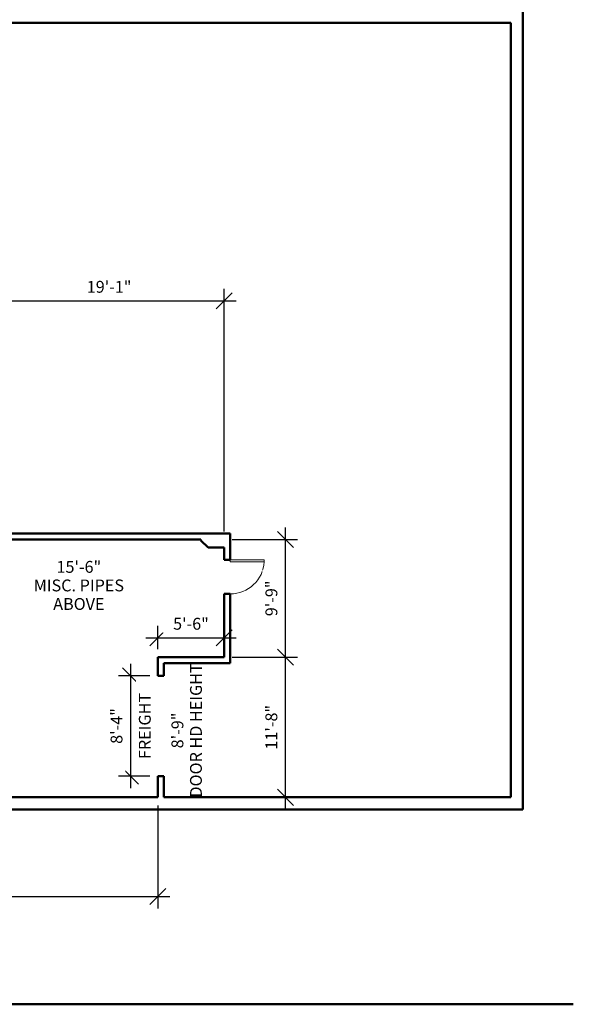
# Model space of a CAD drawing. Units: inches. Extents: x -3595 to 3799, y -2271 to 428.
# Drawn here: x -2798 to -2247, y -1711 to -731 of the extents above; entities that cross this region are included whole.
import ezdxf

# ---------------------------------------------------------------- set-up
doc = ezdxf.new("R2010")
doc.units = ezdxf.units.IN
doc.header["$MEASUREMENT"] = 0
for name, color, linetype, lineweight in [('A-ANNO-DIMS', 211, 'Continuous', 9), ('A-DETL-WIDE', 214, 'Continuous', 50), ('A-DOOR', 31, 'Continuous', 13), ('A-WALL', 113, 'Continuous', 13), ('G-ANNO-TEXT', 231, 'Continuous', 9)]:
    doc.layers.add(name, color=color, linetype=linetype, lineweight=lineweight)
doc.styles.add('Arial', font='arial.ttf', dxfattribs={"height": 11.802395})
doc.dimstyles.new('Linear_-_3_32__Arial_HUDSON', dxfattribs={"dimscale": 12, "dimtxt": 12, "dimasz": 1.333333, "dimexe": 1, "dimexo": 0.666667, "dimgap": 0.666667, "dimtad": 1, "dimdec": 0, "dimzin": 1, "dimdsep": 46, "dimlunit": 4, "dimtxsty": 'Arial', "dimblk1": 'OBLIQUE', "dimblk2": 'OBLIQUE', "dimsah": 1, "dimcen": 0.09, "dimdle": 1, "dimazin": 0, "dimtfac": 1, "dimtdec": 4, "dimtix": 1, "dimtmove": 0, "dimatfit": 3, "dimfxl": 1, "dimtvp": 1, "dimtfill": 1, "dimfrac": 2, "dimtolj": 1, "dimtzin": 0, "dimarcsym": 2})

# ---------------------------------------------------------------- blocks, each defined once
blk = doc.blocks.new('Single-Flush - 34_ x 84_-214997-HUDSON TWENTY FULL GROUND FLOOR')
at = {"layer": 'A-DOOR', "lineweight": 20}
for p, q in [((15, -3), (15, -37.01)), ((17, -3), (15, -3)), ((17, -3), (17, -37.01)), ((17, -37.01), (15, -37.01))]:
    blk.add_line(p, q, dxfattribs=at)
at = {"layer": 'A-DOOR', "lineweight": 9}
blk.add_arc((17, -3), 34.07, 180, 266.63431, dxfattribs=at)
blk = doc.blocks.new('_Oblique')
at = {"color": 0, "linetype": 'ByBlock', "lineweight": -2}
blk.add_line((-0.5, -0.5), (0.5, 0.5), dxfattribs=at)
blk = doc.blocks.new('*D230')
at = {"layer": 'A-ANNO-DIMS', "color": 0, "lineweight": -2, "transparency": 16777216}
for p, q in [((-2823.38, -1143.21), (-2823.38, -998.72)), ((-2594.38, -1240.21), (-2594.38, -998.72)), ((-2835.38, -1010.72), (-2582.38, -1010.72))]:
    blk.add_line(p, q, dxfattribs=at)
at = {"layer": 'Defpoints', "color": 0, "transparency": 16777216}
for p in [(-2594.38, -1010.72), (-2823.38, -1151.21), (-2594.38, -1248.21)]:
    blk.add_point(p, dxfattribs=at)
at = {"layer": 'A-ANNO-DIMS', "color": 0, "lineweight": -2, "transparency": 16777216, "xscale": 16, "yscale": 16, "zscale": 16, "rotation": 180}
blk.add_blockref('_Oblique', (-2823.38, -1010.72), dxfattribs=at)
at = {"layer": 'A-ANNO-DIMS', "color": 0, "lineweight": -2, "transparency": 16777216, "xscale": 16, "yscale": 16, "zscale": 16}
blk.add_blockref('_Oblique', (-2594.38, -1010.72), dxfattribs=at)
at = {"layer": 'A-ANNO-DIMS', "color": 0, "transparency": 16777216, "insert": (-2708.88, -996.69), "char_height": 11.802, "width": 61.1446, "attachment_point": 5, "style": 'Arial', "bg_fill": 3, "box_fill_scale": 1.25, "bg_fill_color": 256, "bg_fill_true_color": 13158600, "bg_fill_transparency": 0}
blk.add_mtext('\\A1;19\'-1"', dxfattribs=at)
blk = doc.blocks.new('*D190')
at = {"layer": 'A-ANNO-DIMS', "color": 0, "lineweight": -2, "transparency": 16777216}
for p, q in [((-3496.38, -1512.79), (-3496.38, -1615.42)), ((-2660.38, -1512.79), (-2660.38, -1615.42)), ((-3508.38, -1603.42), (-2648.38, -1603.42))]:
    blk.add_line(p, q, dxfattribs=at)
at = {"layer": 'Defpoints', "color": 0, "transparency": 16777216}
for p in [(-3496.38, -1504.79), (-2660.38, -1504.79), (-2660.38, -1603.42)]:
    blk.add_point(p, dxfattribs=at)
at = {"layer": 'A-ANNO-DIMS', "color": 0, "lineweight": -2, "transparency": 16777216, "xscale": 16, "yscale": 16, "zscale": 16, "rotation": 180}
blk.add_blockref('_Oblique', (-3496.38, -1603.42), dxfattribs=at)
at = {"layer": 'A-ANNO-DIMS', "color": 0, "lineweight": -2, "transparency": 16777216, "xscale": 16, "yscale": 16, "zscale": 16}
blk.add_blockref('_Oblique', (-2660.38, -1603.42), dxfattribs=at)
at = {"layer": 'A-ANNO-DIMS', "color": 0, "transparency": 16777216, "insert": (-3078.38, -1589.39), "char_height": 11.802, "width": 61.1446, "attachment_point": 5, "style": 'Arial', "bg_fill": 3, "box_fill_scale": 1.25, "bg_fill_color": 256, "bg_fill_true_color": 13158600, "bg_fill_transparency": 0}
blk.add_mtext('\\A1;69\'-8"', dxfattribs=at)
blk = doc.blocks.new('*D191')
at = {"layer": 'A-ANNO-DIMS', "color": 0, "lineweight": -2, "transparency": 16777216}
for p, q in [((-2533.3, -1516.79), (-2533.3, -1353.29)), ((-2586.38, -1365.29), (-2521.3, -1365.29)), ((-2536.61, -1504.79), (-2521.3, -1504.79))]:
    blk.add_line(p, q, dxfattribs=at)
at = {"layer": 'Defpoints', "color": 0, "transparency": 16777216}
for p in [(-2594.38, -1365.29), (-2533.3, -1365.29), (-2544.61, -1504.79)]:
    blk.add_point(p, dxfattribs=at)
at = {"layer": 'A-ANNO-DIMS', "color": 0, "lineweight": -2, "transparency": 16777216, "xscale": 16, "yscale": 16, "zscale": 16}
for p, rotation in [((-2533.3, -1365.29), 90), ((-2533.3, -1504.79), 270)]:
    blk.add_blockref('_Oblique', p, dxfattribs=dict(at, rotation=rotation))
at = {"layer": 'A-ANNO-DIMS', "color": 0, "transparency": 16777216, "insert": (-2547.32, -1435.04), "char_height": 11.802, "width": 61.1446, "attachment_point": 5, "rotation": 90, "style": 'Arial', "bg_fill": 3, "box_fill_scale": 1.25, "bg_fill_color": 256, "bg_fill_true_color": 13158600, "bg_fill_transparency": 0}
blk.add_mtext('\\A1;11\'-8"', dxfattribs=at)
blk = doc.blocks.new('*D192')
at = {"layer": 'A-ANNO-DIMS', "color": 0, "lineweight": -2, "transparency": 16777216}
for p, q in [((-2533.3, -1377.29), (-2533.3, -1236.21)), ((-2586.38, -1248.21), (-2521.3, -1248.21)), ((-2586.38, -1365.29), (-2521.3, -1365.29))]:
    blk.add_line(p, q, dxfattribs=at)
at = {"layer": 'Defpoints', "color": 0, "transparency": 16777216}
for p in [(-2594.38, -1248.21), (-2533.3, -1248.21), (-2594.38, -1365.29)]:
    blk.add_point(p, dxfattribs=at)
at = {"layer": 'A-ANNO-DIMS', "color": 0, "lineweight": -2, "transparency": 16777216, "xscale": 16, "yscale": 16, "zscale": 16}
for p, rotation in [((-2533.3, -1248.21), 90), ((-2533.3, -1365.29), 270)]:
    blk.add_blockref('_Oblique', p, dxfattribs=dict(at, rotation=rotation))
at = {"layer": 'A-ANNO-DIMS', "color": 0, "transparency": 16777216, "insert": (-2547.32, -1306.75), "char_height": 11.802, "width": 50.2892, "attachment_point": 5, "rotation": 90, "style": 'Arial', "bg_fill": 3, "box_fill_scale": 1.25, "bg_fill_color": 256, "bg_fill_true_color": 13158600, "bg_fill_transparency": 0}
blk.add_mtext('\\A1;9\'-9"', dxfattribs=at)
blk = doc.blocks.new('*D195')
at = {"layer": 'A-ANNO-DIMS', "color": 0, "lineweight": -2, "transparency": 16777216}
for p, q in [((-2687.46, -1371.79), (-2687.46, -1495.79)), ((-2668.38, -1383.79), (-2699.46, -1383.79)), ((-2668.38, -1483.79), (-2699.46, -1483.79))]:
    blk.add_line(p, q, dxfattribs=at)
at = {"layer": 'Defpoints', "color": 0, "transparency": 16777216}
blk.add_point((-2687.46, -1483.79), dxfattribs=at)
at = {"layer": 'A-ANNO-DIMS', "color": 0, "lineweight": -2, "transparency": 16777216, "xscale": 16, "yscale": 16, "zscale": 16}
for p, rotation in [((-2687.46, -1383.79), 90), ((-2687.46, -1483.79), 270)]:
    blk.add_blockref('_Oblique', p, dxfattribs=dict(at, rotation=rotation))
at = {"layer": 'A-ANNO-DIMS', "color": 0, "transparency": 16777216, "width": 86.1785, "attachment_point": 5, "rotation": 90, "style": 'Arial', "bg_fill": 3, "box_fill_scale": 1.25, "bg_fill_color": 256, "bg_fill_true_color": 13158600, "bg_fill_transparency": 0}
for s, insert, char_height in [('\\A1;8\'-4"', (-2701.49, -1433.79), 11.802), ('\\A1;FREIGHT', (-2673.36, -1433.79), 11.8024)]:
    blk.add_mtext(s, dxfattribs=dict(at, insert=insert, char_height=char_height))
at = {"layer": 'Defpoints', "color": 0, "transparency": 16777216}
for p in [(-2660.38, -1383.79), (-2660.38, -1483.79)]:
    blk.add_point(p, dxfattribs=at)
blk = doc.blocks.new('*D233')
at = {"layer": 'A-ANNO-DIMS', "color": 0, "lineweight": -2, "transparency": 16777216}
for p, q in [((-2660.38, -1357.29), (-2660.38, -1334.06)), ((-2672.38, -1346.06), (-2582.38, -1346.06)), ((-2594.38, -1342.74), (-2594.38, -1358.06))]:
    blk.add_line(p, q, dxfattribs=at)
at = {"layer": 'Defpoints', "color": 0, "transparency": 16777216}
for p in [(-2594.38, -1334.74), (-2594.38, -1346.06), (-2660.38, -1365.29)]:
    blk.add_point(p, dxfattribs=at)
at = {"layer": 'A-ANNO-DIMS', "color": 0, "lineweight": -2, "transparency": 16777216, "xscale": 16, "yscale": 16, "zscale": 16, "rotation": 180}
blk.add_blockref('_Oblique', (-2660.38, -1346.06), dxfattribs=at)
at = {"layer": 'A-ANNO-DIMS', "color": 0, "lineweight": -2, "transparency": 16777216, "xscale": 16, "yscale": 16, "zscale": 16}
blk.add_blockref('_Oblique', (-2594.38, -1346.06), dxfattribs=at)
at = {"layer": 'A-ANNO-DIMS', "color": 0, "transparency": 16777216, "insert": (-2627.38, -1332.03), "char_height": 11.802, "width": 50.2892, "attachment_point": 5, "style": 'Arial', "bg_fill": 3, "box_fill_scale": 1.25, "bg_fill_color": 256, "bg_fill_true_color": 13158600, "bg_fill_transparency": 0}
blk.add_mtext('\\A1;5\'-6"', dxfattribs=at)

msp = doc.modelspace()

# ---------------------------------------------------------------- linework, layer by layer
at = {"layer": 'A-DETL-WIDE'}
for p, q in [((-2617.455, -1248.215), (-2617.455, -1249.215)), ((-2617.455, -1249.215), (-2610.383, -1256.286)), ((-2610.383, -1256.286), (-2594.383, -1256.286)), ((-3595.482, -1710.786), (-2246.749, -1710.786))]:
    msp.add_line(p, q, dxfattribs=at)
at = {"layer": 'A-WALL', "lineweight": 50}
for p, q in [((-2296.89, -1516.786), (-2296.89, -189.749)), ((-3032.475, -733.82), (-2308.89, -733.82)), ((-2308.89, -733.82), (-2308.89, -1504.786)), ((-2588.383, -1242.215), (-2817.383, -1242.215)), ((-2588.383, -1268.286), (-2588.383, -1242.215)), ((-2814.455, -1248.215), (-2617.455, -1248.215)), ((-2594.383, -1256.286), (-2594.383, -1268.286)), ((-2594.383, -1268.286), (-2588.383, -1268.286)), ((-2588.383, -1302.286), (-2594.383, -1302.286)), ((-2594.383, -1302.286), (-2594.383, -1365.286)), ((-2588.383, -1371.286), (-2588.383, -1302.286)), ((-2594.383, -1365.286), (-2660.383, -1365.286)), ((-2660.383, -1365.286), (-2660.383, -1383.786)), ((-2654.383, -1371.286), (-2588.383, -1371.286)), ((-2654.383, -1383.786), (-2654.383, -1371.286)), ((-2660.383, -1383.786), (-2654.383, -1383.786)), ((-2654.383, -1483.786), (-2660.383, -1483.786)), ((-2660.383, -1483.786), (-2660.383, -1504.786)), ((-2654.383, -1504.786), (-2654.383, -1483.786)), ((-2660.383, -1504.786), (-2815.383, -1504.786)), ((-2308.89, -1504.786), (-2654.383, -1504.786)), ((-2855.383, -1516.786), (-2296.89, -1516.786))]:
    msp.add_line(p, q, dxfattribs=at)

# ---------------------------------------------------------------- block references
at = {"layer": 'A-DOOR', "rotation": 89.99999999999984}
msp.add_blockref('Single-Flush - 34_ x 84_-214997-HUDSON TWENTY FULL GROUND FLOOR', (-2591.383, -1285.286), dxfattribs=at)

# ---------------------------------------------------------------- texts
at = {"layer": 'G-ANNO-TEXT', "color": 7, "insert": (-2738.988, -1269.527), "char_height": 11.8024, "width": 117.792, "attachment_point": 2, "line_spacing_factor": 0.938532, "style": 'Arial', "bg_fill": 3, "box_fill_scale": 1.25, "bg_fill_color": 0, "bg_fill_transparency": 0}
msp.add_mtext('15\'-6"\\PMISC. PIPES\\PABOVE', dxfattribs=at)

# ---------------------------------------------------------------- next in the draw order: dimensions: what is measured, and where the dimension line sits
at = {"layer": 'A-ANNO-DIMS'}
for base, p1, p2, override, picture, middle in [((-2594.383, -1010.719), (-2823.383, -1151.215), (-2594.383, -1248.215), {"dimpost": '<>', "dimfxl": 248.696602}, '*D230', (-2708.883, -996.693)), ((-2660.383, -1603.417), (-3496.383, -1504.786), (-2660.383, -1504.786), {"dimpost": '<>', "dimfxl": 836}, '*D190', (-3078.383, -1589.391))]:
    dim = msp.add_linear_dim(base=base, p1=p1, p2=p2, dimstyle='Linear_-_3_32__Arial_HUDSON', override=override, dxfattribs=at)
    dim.commit()
    dim.dimension.update_dxf_attribs({"geometry": picture, "text_midpoint": middle})
dim = msp.add_linear_dim(base=(-2533.298804643, -1365.285790676), p1=(-2544.612513142, -1504.785790676), p2=(-2594.383440805, -1365.285790676), angle=90, dimstyle='Linear_-_3_32__Arial_HUDSON', override={"dimpost": '<>', "dimfxl": 148.112779}, dxfattribs=at)
dim.commit()
dim.dimension.update_dxf_attribs({"geometry": '*D191', "text_midpoint": (-2547.324788828, -1435.035790676)})
dim = msp.add_linear_dim(base=(-2687.462, -1483.786), p1=(-2660.383, -1383.786), p2=(-2660.383, -1483.786), angle=90, text='<>\\XFREIGHT', dimstyle='Linear_-_3_32__Arial_HUDSON', override={"dimpost": '<>', "dimfxl": 100}, dxfattribs=at)
dim.commit()
dim.dimension.update_dxf_attribs({"geometry": '*D195', "text_midpoint": (-2687.462, -1433.786)})

# ---------------------------------------------------------------- next in the draw order: texts
at = {"layer": 'G-ANNO-TEXT', "color": 7, "insert": (-2646.776, -1438.234), "char_height": 11.8024, "width": 171.936, "attachment_point": 2, "rotation": 90, "line_spacing_factor": 0.938532, "style": 'Arial', "bg_fill": 3, "box_fill_scale": 1.25, "bg_fill_color": 0, "bg_fill_transparency": 0}
msp.add_mtext('8\'-9"\\PDOOR HD HEIGHT', dxfattribs=at)

# ---------------------------------------------------------------- next in the draw order: dimensions: what is measured, and where the dimension line sits
at = {"layer": 'A-ANNO-DIMS'}
dim = msp.add_linear_dim(base=(-2533.299, -1248.215), p1=(-2594.383, -1365.286), p2=(-2594.383, -1248.215), angle=90, dimstyle='Linear_-_3_32__Arial_HUDSON', override={"dimpost": '<>', "dimfxl": 117.071068}, dxfattribs=at)
dim.commit()
dim.dimension.update_dxf_attribs({"geometry": '*D192', "text_midpoint": (-2547.325, -1306.75)})

# ---------------------------------------------------------------- next in the draw order: dimensions: what is measured, and where the dimension line sits
dim = msp.add_linear_dim(base=(-2594.383, -1346.058), p1=(-2660.383, -1365.286), p2=(-2594.383, -1334.744), dimstyle='Linear_-_3_32__Arial_HUDSON', override={"dimpost": '<>', "dimfxl": 72.72421}, dxfattribs=at)
dim.commit()
dim.dimension.update_dxf_attribs({"geometry": '*D233', "text_midpoint": (-2627.383, -1332.032)})

doc.saveas('drawing.dxf')
